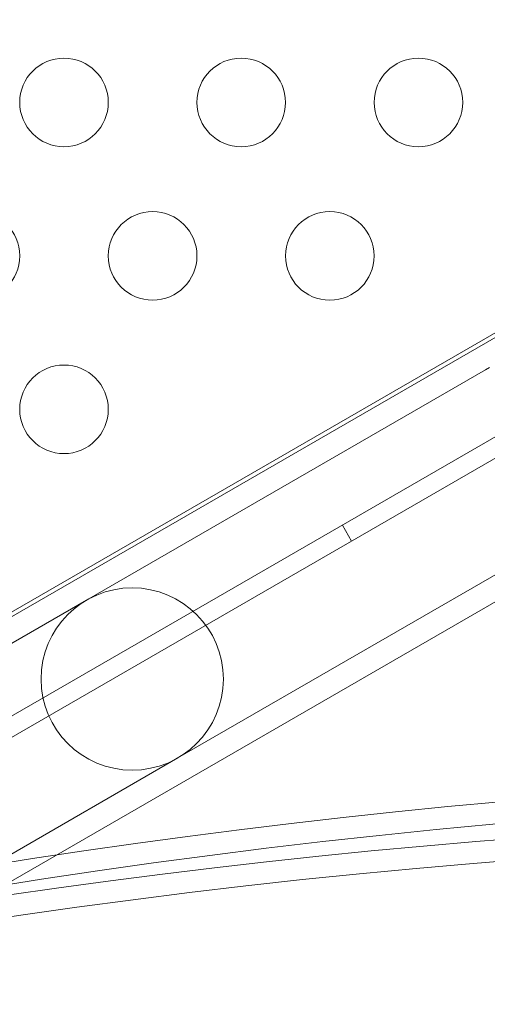
# Model space of a CAD drawing. Extents: x -201 to 1225, y -317 to 351.
# Drawn here: x 337 to 340, y 45 to 51 of the extents above; entities that cross this region are included whole.
import ezdxf

# ---------------------------------------------------------------- set-up
doc = ezdxf.new("R2010")
doc.units = 0
doc.header["$MEASUREMENT"] = 0

# ---------------------------------------------------------------- blocks, each defined once
blk = doc.blocks.new('b505254')
at = {"color": 0, "linetype": 'Continuous', "lineweight": 0}
for p, q in [((341.82, 50.3616), (320.8489, 38.2539)), ((341.7999, 50.324), (305.0977, 29.134)), ((305.1244, 28.5878), (342.2596, 50.0278)), ((342.3116, 49.9377), (305.1764, 28.4977)), ((342.4775, 49.2228), (330.1684, 42.1161)), ((339.6558, 48.9347), (337.4041, 47.6347)), ((339.6774, 48.9472), (339.6558, 48.9347)), ((337.9186, 46.7436), (340.1703, 48.0436)), ((338.8474, 48.0578), (338.8994, 47.9677)), ((337.4041, 47.6347), (335.1524, 46.3347)), ((335.6669, 45.4436), (337.9186, 46.7436))]:
    blk.add_line(p, q, dxfattribs=at)
for centre, radius in [((337.2765, 50.4433), 0.25), ((338.2765, 50.4433), 0.25), ((339.2765, 50.4433), 0.25), ((336.7765, 49.5773), 0.25), ((337.7765, 49.5773), 0.25), ((338.7765, 49.5773), 0.25), ((337.2765, 48.7113), 0.25), ((337.6613, 47.1891), 0.5145)]:
    blk.add_circle(centre, radius, dxfattribs=at)
at = {"color": 0, "linetype": 'Continuous', "lineweight": 0, "extrusion": (0, 0, -1)}
blk.add_ellipse((344.4446, 51.1177), major_axis=(-2.5, 4.3301), ratio=0.866025, start_param=-1.570796, end_param=0, dxfattribs=at)
at = {"color": 0, "linetype": 'Continuous', "lineweight": 0}
for centre, major_axis, start_param, end_param in [((349.3777, -3.9937), (-26.1597, 45.31), -0.440006, 0.373866), ((349.3777, -3.9937), (-26.0972, 45.2017), -0.44378, 0.440924), ((348.9447, -4.2437), (-26.1597, 45.31), -0.440006, 0.373866), ((348.9447, -4.2437), (-26.0972, 45.2017), -0.44378, 0.440924)]:
    blk.add_ellipse(centre, major_axis=major_axis, ratio=0.866025, start_param=start_param, end_param=end_param, dxfattribs=at)

msp = doc.modelspace()

# ---------------------------------------------------------------- block references
msp.add_blockref('b505254', (0, 0))

doc.saveas('drawing.dxf')
